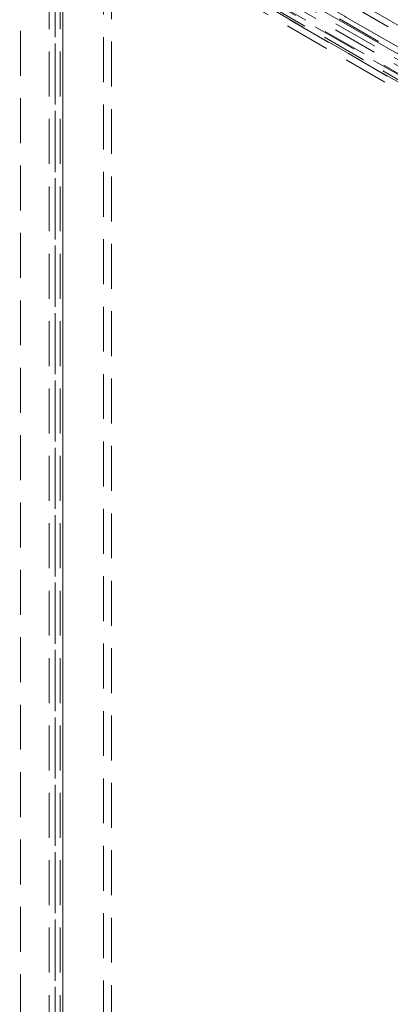
# Model space of a CAD drawing. Units: millimetres. Extents: x 0 to 420, y 0 to 297.
# Drawn here: x 300 to 311, y 183 to 211 of the extents above; entities that cross this region are included whole.
import ezdxf

# ---------------------------------------------------------------- set-up
doc = ezdxf.new("R2010")
doc.units = ezdxf.units.MM
doc.linetypes.add('HIDDEN', pattern=[1.905, 1.27, -0.635])

msp = doc.modelspace()

# ---------------------------------------------------------------- linework, layer by layer
at = {"color": 7, "linetype": 'HIDDEN', "lineweight": 0}
for p, q in [((300.202, 171.331), (300.202, 252.373)), ((302.544, 171.153), (302.544, 248.724)), ((302.765, 171.025), (302.765, 248.597)), ((301.174, 248.444), (301.174, 169.852)), ((301.395, 169.724), (301.395, 248.316)), ((301.009, 248.214), (301.009, 169.622)), ((301.322, 248.214), (301.322, 169.622)), ((301.395, 248.112), (301.395, 169.52)), ((301.174, 247.985), (301.174, 169.393)), ((269.883, 234.311), (312.875, 209.492)), ((312.702, 209.183), (269.701, 234.007)), ((271.509, 231.962), (355.895, 183.247)), ((356.499, 183.736), (272.895, 231.999)), ((356.632, 183.813), (273.028, 232.076)), ((271.443, 231.791), (355.829, 183.076)), ((356.019, 183.186), (272.153, 231.601)), ((272.219, 231.772), (356.085, 183.356)), ((356.074, 183.217), (272.271, 231.596)), ((356.097, 183.381), (272.294, 231.76)), ((356.383, 183.428), (272.779, 231.691)), ((272.802, 231.855), (356.406, 183.592))]:
    msp.add_line(p, q, dxfattribs=at)
at = {"color": 7, "linetype": 'Continuous', "lineweight": 15}
for p, q in [((269.883, 234.515), (312.875, 209.696)), ((312.525, 209.081), (269.525, 233.905))]:
    msp.add_line(p, q, dxfattribs=at)

doc.saveas('drawing.dxf')
